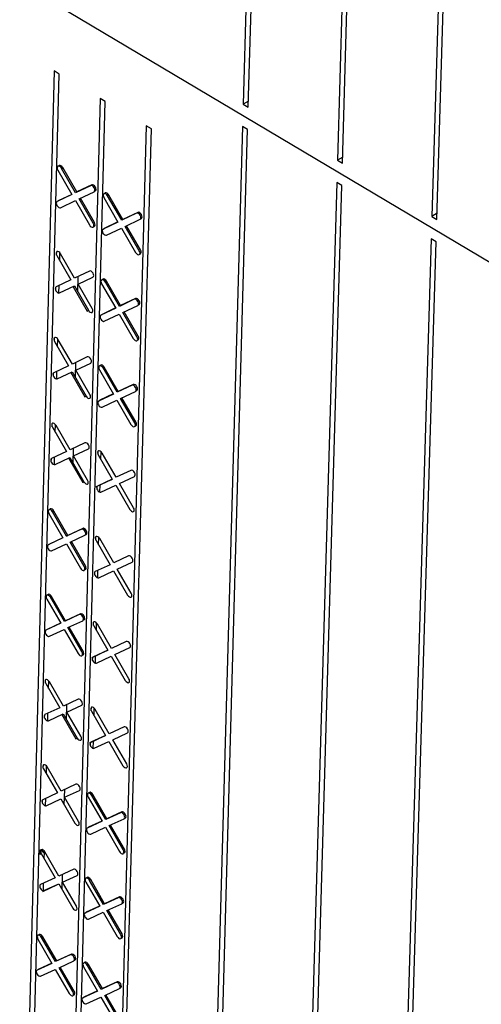
# Model space of a CAD drawing. Units: inches. Extents: x 11710.3 to 11808.6, y 2698.9 to 2793.5.
# Drawn here: x 11774.4 to 11778, y 2707 to 2714.7 of the extents above; entities that cross this region are included whole.
import ezdxf

# ---------------------------------------------------------------- set-up
doc = ezdxf.new("R2010")
doc.units = ezdxf.units.IN
doc.header["$MEASUREMENT"] = 0

msp = doc.modelspace()

# ---------------------------------------------------------------- linework, layer by layer
at = {"color": 0, "linetype": 'Continuous', "lineweight": -3}
for p, q in [((11776.4394, 2725.2889), (11776.1258, 2714.0869)), ((11776.1661, 2714.063), (11776.4804, 2725.2652)), ((11777.1898, 2724.856), (11776.864, 2713.6481)), ((11776.9044, 2713.6241), (11777.2308, 2724.8323)), ((11777.9418, 2724.4222), (11777.604, 2713.2083)), ((11777.6445, 2713.1843), (11777.983, 2724.3984)), ((11771.204, 2716.924), (11799.043, 2700.3737)), ((11774.6442, 2714.3467), (11774.3879, 2704.4505)), ((11774.4285, 2704.4687), (11774.6843, 2714.3228)), ((11774.6843, 2714.3228), (11774.6442, 2714.3467)), ((11775.0054, 2714.1316), (11774.745, 2704.2755)), ((11775.0455, 2714.1077), (11775.0054, 2714.1316)), ((11774.7846, 2704.2513), (11775.0455, 2714.1077)), ((11776.1674, 2714.111), (11776.1258, 2714.0869)), ((11776.1258, 2714.0869), (11776.1661, 2714.063)), ((11775.367, 2713.9172), (11775.1014, 2704.0578)), ((11775.131, 2703.9966), (11775.4072, 2713.8933)), ((11775.4072, 2713.8933), (11775.367, 2713.9172)), ((11776.1209, 2713.9119), (11775.817, 2703.0597)), ((11775.8567, 2703.0354), (11776.1612, 2713.888)), ((11776.1612, 2713.888), (11776.1209, 2713.9119)), ((11776.9059, 2713.6723), (11776.864, 2713.6481)), ((11774.6829, 2713.6013), (11774.683, 2713.6057)), ((11774.8136, 2713.393), (11774.7035, 2713.5838)), ((11774.7077, 2713.5765), (11774.7082, 2713.5965)), ((11774.8231, 2713.399), (11774.7129, 2713.5898)), ((11776.864, 2713.6481), (11776.9044, 2713.6241)), ((11774.6743, 2713.5699), (11774.7845, 2713.3791)), ((11774.9303, 2713.4485), (11774.8136, 2713.393)), ((11774.9397, 2713.4545), (11774.8231, 2713.399)), ((11776.8589, 2713.4731), (11776.5434, 2702.6154)), ((11776.5832, 2702.5911), (11776.8993, 2713.449)), ((11776.8993, 2713.449), (11776.8589, 2713.4731)), ((11774.7845, 2713.3791), (11774.6679, 2713.3236)), ((11774.7838, 2713.3803), (11774.6774, 2713.3296)), ((11774.8412, 2713.3453), (11774.9578, 2713.4008)), ((11774.8489, 2713.3319), (11774.8493, 2713.3492)), ((11774.8509, 2713.4108), (11774.851, 2713.4123)), ((11774.9608, 2713.1605), (11774.8513, 2713.3501)), ((11774.9617, 2713.4041), (11774.9673, 2713.4068)), ((11775.0352, 2713.3546), (11775.1454, 2713.1638)), ((11775.0437, 2713.3861), (11775.0438, 2713.3904)), ((11775.1746, 2713.1776), (11775.0644, 2713.3685)), ((11775.066, 2713.3657), (11775.0665, 2713.3841)), ((11775.1841, 2713.1836), (11775.0738, 2713.3745)), ((11774.6774, 2713.3296), (11774.6736, 2713.3263)), ((11774.6758, 2713.3274), (11774.6758, 2713.3287)), ((11774.6955, 2713.276), (11774.812, 2713.3314)), ((11774.7015, 2713.3396), (11774.7015, 2713.3411)), ((11774.812, 2713.3314), (11774.9222, 2713.1406)), ((11774.9513, 2713.1545), (11774.8412, 2713.3453)), ((11775.2915, 2713.2331), (11775.1746, 2713.1776)), ((11775.3009, 2713.2391), (11775.1841, 2713.1836)), ((11777.6459, 2713.2326), (11777.604, 2713.2083)), ((11777.604, 2713.2083), (11777.6445, 2713.1843)), ((11775.1454, 2713.1638), (11775.0287, 2713.1083)), ((11775.1447, 2713.1649), (11775.0381, 2713.1143)), ((11775.2022, 2713.1299), (11775.319, 2713.1854)), ((11775.3124, 2712.939), (11775.2022, 2713.1299)), ((11775.3218, 2712.945), (11775.2123, 2713.1347)), ((11775.3229, 2713.1887), (11775.3285, 2713.1913)), ((11775.0287, 2713.1083), (11775.0381, 2713.1143)), ((11775.0365, 2713.1133), (11775.0365, 2713.1133)), ((11775.0562, 2713.0606), (11775.173, 2713.116)), ((11775.173, 2713.116), (11775.2832, 2712.9251)), ((11777.5987, 2713.0332), (11777.2714, 2702.1702)), ((11777.3112, 2702.1458), (11777.6392, 2713.0091)), ((11777.6392, 2713.0091), (11777.5987, 2713.0332)), ((11774.6648, 2712.9043), (11774.6655, 2712.9313)), ((11774.6663, 2712.9015), (11774.7763, 2712.7109)), ((11774.6891, 2712.862), (11774.6906, 2712.9221)), ((11774.8054, 2712.7247), (11774.6954, 2712.9153)), ((11774.922, 2712.78), (11774.8054, 2712.7247)), ((11774.8301, 2712.6177), (11774.8333, 2712.7379)), ((11774.8329, 2712.6771), (11774.9495, 2712.7323)), ((11774.6576, 2712.6278), (11774.6583, 2712.6548)), ((11774.7763, 2712.7109), (11774.6599, 2712.6557)), ((11774.6824, 2712.6071), (11774.684, 2712.6672)), ((11774.6874, 2712.6081), (11774.8038, 2712.6633)), ((11774.7944, 2712.6573), (11774.8038, 2712.6633)), ((11774.7944, 2712.6573), (11774.9044, 2712.4667)), ((11774.8038, 2712.6633), (11774.9139, 2712.4727)), ((11774.943, 2712.4864), (11774.8329, 2712.6771)), ((11775.0173, 2712.6801), (11775.1274, 2712.4894)), ((11775.0258, 2712.7115), (11775.0259, 2712.7158)), ((11775.1566, 2712.5032), (11775.0465, 2712.6939)), ((11775.0481, 2712.6911), (11775.0486, 2712.7095)), ((11775.1661, 2712.5092), (11775.0559, 2712.6999)), ((11775.2733, 2712.5584), (11775.1566, 2712.5032)), ((11775.2828, 2712.5644), (11775.1661, 2712.5092)), ((11775.1841, 2712.4555), (11775.3009, 2712.5107)), ((11775.3048, 2712.514), (11775.3103, 2712.5167)), ((11774.9044, 2712.4667), (11774.9139, 2712.4727)), ((11775.1274, 2712.4894), (11775.0108, 2712.4342)), ((11775.0108, 2712.4342), (11775.0203, 2712.4402)), ((11775.0186, 2712.4392), (11775.0186, 2712.4392)), ((11775.1268, 2712.4906), (11775.0203, 2712.4402)), ((11775.0383, 2712.3866), (11775.155, 2712.4417)), ((11775.155, 2712.4417), (11775.2651, 2712.251)), ((11775.2943, 2712.2648), (11775.1841, 2712.4555)), ((11775.3037, 2712.2708), (11775.1943, 2712.4603)), ((11774.6473, 2712.2312), (11774.648, 2712.2582)), ((11774.6488, 2712.2284), (11774.7587, 2712.038)), ((11774.6716, 2712.189), (11774.6731, 2712.2489)), ((11774.7878, 2712.0517), (11774.6779, 2712.2422)), ((11774.7587, 2712.038), (11774.6424, 2711.9831)), ((11774.9042, 2712.1067), (11774.7878, 2712.0517)), ((11774.8125, 2711.9449), (11774.8157, 2712.0649)), ((11774.8153, 2712.0041), (11774.9317, 2712.0591)), ((11775.008, 2712.0382), (11775.0081, 2712.0425)), ((11774.6401, 2711.9552), (11774.6408, 2711.9822)), ((11774.665, 2711.9346), (11774.6665, 2711.9945)), ((11774.6699, 2711.9355), (11774.7862, 2711.9904)), ((11774.7768, 2711.9844), (11774.7862, 2711.9904)), ((11774.7768, 2711.9844), (11774.8867, 2711.794)), ((11774.7862, 2711.9904), (11774.8961, 2711.8)), ((11774.9252, 2711.8137), (11774.8153, 2712.0041)), ((11774.9995, 2712.0069), (11775.1095, 2711.8163)), ((11775.1387, 2711.83), (11775.0286, 2712.0206)), ((11775.0303, 2712.0178), (11775.0308, 2712.0361)), ((11775.1481, 2711.836), (11775.0381, 2712.0266)), ((11775.2553, 2711.885), (11775.1387, 2711.83)), ((11775.2647, 2711.891), (11775.1481, 2711.836)), ((11775.1095, 2711.8163), (11774.993, 2711.7615)), ((11775.1088, 2711.8175), (11775.0024, 2711.7675)), ((11775.1662, 2711.7824), (11775.2828, 2711.8373)), ((11775.2867, 2711.8407), (11775.2922, 2711.8433)), ((11774.8867, 2711.794), (11774.8961, 2711.8)), ((11774.993, 2711.7615), (11775.0024, 2711.7675)), ((11775.0008, 2711.7664), (11775.0008, 2711.7665)), ((11775.0205, 2711.7139), (11775.137, 2711.7687)), ((11775.137, 2711.7687), (11775.247, 2711.5782)), ((11775.2762, 2711.5919), (11775.1662, 2711.7824)), ((11775.2856, 2711.5979), (11775.1763, 2711.7872)), ((11774.6298, 2711.5594), (11774.6305, 2711.5863)), ((11774.6541, 2711.5172), (11774.6557, 2711.5771)), ((11774.6313, 2711.5566), (11774.7412, 2711.3664)), ((11774.7702, 2711.3801), (11774.6604, 2711.5703)), ((11774.8865, 2711.4347), (11774.7702, 2711.3801)), ((11774.7412, 2711.3664), (11774.625, 2711.3118)), ((11774.7949, 2711.2733), (11774.798, 2711.3931)), ((11774.7977, 2711.3325), (11774.914, 2711.3871)), ((11774.9896, 2711.3438), (11774.9903, 2711.3705)), ((11775.0114, 2711.3058), (11775.0129, 2711.3641)), ((11775.1301, 2711.1642), (11775.0202, 2711.3546)), ((11774.6227, 2711.284), (11774.6234, 2711.3108)), ((11774.6475, 2711.2633), (11774.649, 2711.3231)), ((11774.6524, 2711.2642), (11774.7686, 2711.3188)), ((11774.7592, 2711.3128), (11774.7686, 2711.3188)), ((11774.7592, 2711.3128), (11774.869, 2711.1226)), ((11774.7686, 2711.3188), (11774.8785, 2711.1286)), ((11774.9075, 2711.1422), (11774.7977, 2711.3325)), ((11774.9911, 2711.3409), (11775.101, 2711.1505)), ((11775.2466, 2711.2188), (11775.1301, 2711.1642)), ((11774.869, 2711.1226), (11774.8785, 2711.1286)), ((11775.0916, 2711.1445), (11774.9752, 2711.09)), ((11775.101, 2711.1505), (11774.9847, 2711.096)), ((11775.0916, 2711.1445), (11775.101, 2711.1505)), ((11775.1576, 2711.1166), (11775.2741, 2711.1712)), ((11775.2675, 2710.9262), (11775.1576, 2711.1166)), ((11774.9752, 2711.09), (11774.9847, 2711.096)), ((11774.9823, 2711.0683), (11774.983, 2711.0936)), ((11774.983, 2711.0949), (11774.983, 2711.095)), ((11775.0045, 2711.0478), (11775.006, 2711.1044)), ((11775.0121, 2711.0484), (11775.1285, 2711.103)), ((11775.1285, 2711.103), (11775.2384, 2710.9126)), ((11774.6045, 2710.8801), (11774.7142, 2710.6901)), ((11774.613, 2710.9113), (11774.6131, 2710.9157)), ((11774.7433, 2710.7037), (11774.6335, 2710.8937)), ((11774.6377, 2710.8865), (11774.6382, 2710.9065)), ((11774.7527, 2710.7097), (11774.6429, 2710.8997)), ((11774.8594, 2710.758), (11774.7433, 2710.7037)), ((11774.8689, 2710.764), (11774.7527, 2710.7097)), ((11774.8594, 2710.758), (11774.8689, 2710.764)), ((11774.7142, 2710.6901), (11774.5981, 2710.6357)), ((11774.7135, 2710.6913), (11774.6076, 2710.6417)), ((11774.7433, 2710.7037), (11774.7527, 2710.7097)), ((11774.7707, 2710.6561), (11774.8869, 2710.7105)), ((11774.8804, 2710.4661), (11774.7707, 2710.6561)), ((11774.7784, 2710.6428), (11774.7788, 2710.6599)), ((11774.8898, 2710.4721), (11774.7808, 2710.6609)), ((11774.8908, 2710.7139), (11774.8963, 2710.7165)), ((11774.9718, 2710.6731), (11774.9725, 2710.6998)), ((11774.9734, 2710.6702), (11775.0832, 2710.48)), ((11774.9936, 2710.6352), (11774.9951, 2710.6934)), ((11775.1122, 2710.4936), (11775.0024, 2710.6838)), ((11774.5981, 2710.6357), (11774.6076, 2710.6417)), ((11774.606, 2710.6407), (11774.606, 2710.6408)), ((11774.6256, 2710.5882), (11774.7417, 2710.6426)), ((11774.7417, 2710.6426), (11774.8514, 2710.4525)), ((11775.2286, 2710.548), (11775.1122, 2710.4936)), ((11775.1397, 2710.4461), (11775.2561, 2710.5004)), ((11774.9645, 2710.3981), (11774.9652, 2710.4248)), ((11775.0832, 2710.48), (11774.9669, 2710.4258)), ((11774.9868, 2710.3776), (11774.9883, 2710.4357)), ((11774.9943, 2710.3782), (11775.1106, 2710.4325)), ((11775.1106, 2710.4325), (11775.2204, 2710.2423)), ((11775.2495, 2710.2559), (11775.1397, 2710.4461)), ((11774.5871, 2710.2109), (11774.6967, 2710.021)), ((11774.5956, 2710.242), (11774.5957, 2710.2465)), ((11774.7257, 2710.0345), (11774.6161, 2710.2244)), ((11774.6203, 2710.2172), (11774.6208, 2710.2372)), ((11774.7352, 2710.0405), (11774.6255, 2710.2304)), ((11774.8418, 2710.0886), (11774.7257, 2710.0345)), ((11774.8512, 2710.0946), (11774.7352, 2710.0405)), ((11774.7532, 2709.9871), (11774.8692, 2710.0411)), ((11774.7629, 2710.0518), (11774.7629, 2710.0535)), ((11774.8732, 2710.0446), (11774.8786, 2710.0471)), ((11774.6967, 2710.021), (11774.5808, 2709.967)), ((11774.5902, 2709.973), (11774.5862, 2709.9695)), ((11774.5886, 2709.9706), (11774.5886, 2709.972)), ((11774.696, 2710.0223), (11774.5902, 2709.973)), ((11774.6082, 2709.9195), (11774.7241, 2709.9735)), ((11774.6142, 2709.9825), (11774.6142, 2709.9842)), ((11774.7241, 2709.9735), (11774.8338, 2709.7837)), ((11774.8628, 2709.7972), (11774.7532, 2709.9871)), ((11774.7608, 2709.9738), (11774.7613, 2709.9908)), ((11774.8722, 2709.8032), (11774.7633, 2709.9918)), ((11774.9541, 2710.0037), (11774.9548, 2710.0303)), ((11774.9556, 2710.0008), (11775.0653, 2709.8108)), ((11774.9758, 2709.9658), (11774.9774, 2710.0239)), ((11775.0944, 2709.8243), (11774.9847, 2710.0143)), ((11775.2106, 2709.8784), (11775.0944, 2709.8243)), ((11775.0559, 2709.8048), (11774.9398, 2709.7508)), ((11775.0653, 2709.8108), (11774.9492, 2709.7568)), ((11775.0559, 2709.8048), (11775.0653, 2709.8108)), ((11775.1218, 2709.7768), (11775.2381, 2709.8309)), ((11774.9398, 2709.7508), (11774.9492, 2709.7568)), ((11774.9468, 2709.7292), (11774.9475, 2709.7544)), ((11774.9475, 2709.7558), (11774.9475, 2709.7558)), ((11774.969, 2709.7087), (11774.9705, 2709.7651)), ((11774.9766, 2709.7093), (11775.0927, 2709.7633)), ((11775.0927, 2709.7633), (11775.2024, 2709.5733)), ((11775.2315, 2709.5868), (11775.1218, 2709.7768)), ((11774.5777, 2709.5517), (11774.5784, 2709.5784)), ((11774.6019, 2709.5096), (11774.6034, 2709.5691)), ((11774.5792, 2709.5489), (11774.6887, 2709.3592)), ((11774.7177, 2709.3727), (11774.6081, 2709.5624)), ((11774.8336, 2709.4265), (11774.7177, 2709.3727)), ((11774.6887, 2709.3592), (11774.5728, 2709.3055)), ((11774.7423, 2709.2664), (11774.7454, 2709.3855)), ((11774.7451, 2709.3252), (11774.861, 2709.379)), ((11774.9364, 2709.3356), (11774.9371, 2709.3621)), ((11774.9581, 2709.2977), (11774.9597, 2709.3557)), ((11775.0765, 2709.1563), (11774.9669, 2709.3461)), ((11774.5706, 2709.2778), (11774.5713, 2709.3045)), ((11774.5953, 2709.2571), (11774.5969, 2709.3166)), ((11774.6002, 2709.258), (11774.7161, 2709.3118)), ((11774.7067, 2709.3058), (11774.7161, 2709.3118)), ((11774.7067, 2709.3058), (11774.8162, 2709.1161)), ((11774.7161, 2709.3118), (11774.8256, 2709.1221)), ((11774.8546, 2709.1355), (11774.7451, 2709.3252)), ((11774.9379, 2709.3327), (11775.0475, 2709.1429)), ((11775.1927, 2709.2101), (11775.0765, 2709.1563)), ((11774.8162, 2709.1161), (11774.8256, 2709.1221)), ((11775.0381, 2709.1369), (11774.9221, 2709.0831)), ((11775.0475, 2709.1429), (11774.9315, 2709.0891)), ((11775.0381, 2709.1369), (11775.0475, 2709.1429)), ((11775.1039, 2709.1089), (11775.2201, 2709.1626)), ((11775.2135, 2708.919), (11775.1039, 2709.1089)), ((11774.9221, 2709.0831), (11774.9315, 2709.0891)), ((11774.9291, 2709.0616), (11774.9298, 2709.0867)), ((11774.9298, 2709.0881), (11774.9298, 2709.0882)), ((11774.9513, 2709.0411), (11774.9528, 2709.0974)), ((11774.9589, 2709.0417), (11775.0749, 2709.0954)), ((11775.0749, 2709.0954), (11775.1845, 2708.9056)), ((11774.5604, 2708.885), (11774.5611, 2708.9117)), ((11774.5619, 2708.8822), (11774.6713, 2708.6927)), ((11774.5845, 2708.8429), (11774.5861, 2708.9023)), ((11774.7002, 2708.7061), (11774.5908, 2708.8956)), ((11774.816, 2708.7596), (11774.7002, 2708.7061)), ((11774.6713, 2708.6927), (11774.5555, 2708.6392)), ((11774.578, 2708.5909), (11774.5795, 2708.6503)), ((11774.5829, 2708.5919), (11774.6986, 2708.6453)), ((11774.6986, 2708.6453), (11774.808, 2708.4558)), ((11774.7248, 2708.6), (11774.7279, 2708.7189)), ((11774.7276, 2708.6587), (11774.8434, 2708.7122)), ((11774.837, 2708.4692), (11774.7276, 2708.6587)), ((11774.9109, 2708.6598), (11775.0203, 2708.4702)), ((11774.9193, 2708.6908), (11774.9194, 2708.6952)), ((11775.0493, 2708.4835), (11774.9399, 2708.6732)), ((11774.9415, 2708.6704), (11774.942, 2708.6887)), ((11775.0587, 2708.4896), (11774.9492, 2708.6792)), ((11774.5533, 2708.6116), (11774.554, 2708.6383)), ((11775.1654, 2708.537), (11775.0493, 2708.4835)), ((11775.1748, 2708.543), (11775.0587, 2708.4896)), ((11775.0767, 2708.4361), (11775.1927, 2708.4896)), ((11775.1968, 2708.4931), (11775.2021, 2708.4956)), ((11775.0203, 2708.4702), (11774.9044, 2708.4167)), ((11774.9138, 2708.4228), (11774.9098, 2708.4192)), ((11774.9121, 2708.4203), (11774.9122, 2708.4218)), ((11775.0196, 2708.4715), (11774.9138, 2708.4228)), ((11774.9318, 2708.3693), (11775.0477, 2708.4228)), ((11774.9351, 2708.4309), (11774.9352, 2708.4326)), ((11775.0477, 2708.4228), (11775.1572, 2708.2331)), ((11775.1862, 2708.2465), (11775.0767, 2708.4361)), ((11775.1956, 2708.2525), (11775.0869, 2708.4408)), ((11774.5442, 2708.2465), (11774.5349, 2708.2405)), ((11774.5352, 2708.2108), (11774.5446, 2708.2168)), ((11774.5431, 2708.2196), (11774.5437, 2708.2416)), ((11774.5446, 2708.2168), (11774.6539, 2708.0275)), ((11774.5641, 2708.2241), (11774.5735, 2708.2301)), ((11774.5672, 2708.1775), (11774.5685, 2708.2269)), ((11774.6828, 2708.0408), (11774.5735, 2708.2301)), ((11774.6539, 2708.0275), (11774.5383, 2707.9743)), ((11774.7985, 2708.094), (11774.6828, 2708.0408)), ((11774.7074, 2707.9348), (11774.7105, 2708.0535)), ((11774.7101, 2707.9934), (11774.8259, 2708.0467)), ((11774.9017, 2708.0251), (11774.9018, 2708.0296)), ((11774.536, 2707.9467), (11774.5367, 2707.9733)), ((11774.5562, 2707.9209), (11774.6718, 2707.9741)), ((11774.5607, 2707.926), (11774.5622, 2707.9853)), ((11774.5656, 2707.9269), (11774.6812, 2707.9801)), ((11774.6718, 2707.9741), (11774.6812, 2707.9801)), ((11774.6812, 2707.9801), (11774.7905, 2707.7908)), ((11774.8195, 2707.8041), (11774.7101, 2707.9934)), ((11774.8932, 2707.9942), (11775.0026, 2707.8048)), ((11775.0316, 2707.8181), (11774.9222, 2708.0075)), ((11774.9238, 2708.0047), (11774.9243, 2708.0231)), ((11775.041, 2707.8241), (11774.9316, 2708.0135)), ((11774.5562, 2707.9209), (11774.5656, 2707.9269)), ((11775.1569, 2707.8773), (11775.041, 2707.8241)), ((11775.0026, 2707.8048), (11774.8868, 2707.7516)), ((11775.0018, 2707.8061), (11774.8962, 2707.7576)), ((11775.1475, 2707.8713), (11775.0316, 2707.8181)), ((11775.0589, 2707.7707), (11775.1748, 2707.8239)), ((11775.1789, 2707.8275), (11775.1842, 2707.8299)), ((11774.8868, 2707.7516), (11774.8962, 2707.7576)), ((11774.8946, 2707.7566), (11774.8946, 2707.7567)), ((11774.9142, 2707.7043), (11775.03, 2707.7574)), ((11775.03, 2707.7574), (11775.1393, 2707.568)), ((11775.1683, 2707.5812), (11775.0589, 2707.7707)), ((11775.1777, 2707.5873), (11775.0691, 2707.7754)), ((11774.5264, 2707.5774), (11774.5265, 2707.582)), ((11774.551, 2707.5527), (11774.5515, 2707.5726)), ((11774.6654, 2707.3767), (11774.5562, 2707.5659)), ((11774.5179, 2707.5466), (11774.6272, 2707.3574)), ((11774.656, 2707.3707), (11774.5468, 2707.5599)), ((11774.7716, 2707.4236), (11774.656, 2707.3707)), ((11774.781, 2707.4297), (11774.6654, 2707.3767)), ((11774.6272, 2707.3574), (11774.5117, 2707.3045)), ((11774.6264, 2707.3588), (11774.521, 2707.3105)), ((11774.6833, 2707.3234), (11774.7989, 2707.3763)), ((11774.693, 2707.3876), (11774.6931, 2707.3894)), ((11774.803, 2707.3799), (11774.8083, 2707.3824)), ((11774.8841, 2707.3607), (11774.8842, 2707.3652)), ((11775.0139, 2707.1538), (11774.9046, 2707.3431)), ((11774.9062, 2707.3403), (11774.9067, 2707.3587)), ((11775.0232, 2707.1599), (11774.9139, 2707.3491)), ((11774.521, 2707.3105), (11774.517, 2707.307)), ((11774.5194, 2707.3081), (11774.5195, 2707.3096)), ((11774.5389, 2707.2572), (11774.6545, 2707.3102)), ((11774.5449, 2707.3198), (11774.545, 2707.3215)), ((11774.6545, 2707.3102), (11774.7637, 2707.121)), ((11774.7926, 2707.1342), (11774.6833, 2707.3234)), ((11774.691, 2707.3102), (11774.6914, 2707.3271)), ((11774.8019, 2707.1402), (11774.6935, 2707.328)), ((11774.8756, 2707.3299), (11774.9849, 2707.1406)), ((11775.1296, 2707.2067), (11775.0139, 2707.1538)), ((11775.139, 2707.2128), (11775.0232, 2707.1599)), ((11774.9849, 2707.1406), (11774.8692, 2707.0877)), ((11774.9841, 2707.142), (11774.8786, 2707.0938)), ((11775.0412, 2707.1065), (11775.157, 2707.1594)), ((11775.1505, 2706.9172), (11775.0412, 2707.1065)), ((11775.1598, 2706.9233), (11775.0513, 2707.1112)), ((11775.161, 2707.163), (11775.1663, 2707.1654)), ((11774.8692, 2707.0877), (11774.8786, 2707.0938)), ((11774.877, 2707.0927), (11774.877, 2707.0928)), ((11774.8965, 2707.0404), (11775.0122, 2707.0933)), ((11775.0122, 2707.0933), (11775.1215, 2706.904))]:
    msp.add_line(p, q, dxfattribs=at)
at = {"color": 0, "linetype": 'Continuous', "lineweight": -3, "flags": 128}
for points in [[(11774.7035, 2713.5838), (11774.6971, 2713.5924), (11774.6895, 2713.5986), (11774.6818, 2713.6015), (11774.6751, 2713.6007), (11774.6706, 2713.5962), (11774.6689, 2713.5888), (11774.6702, 2713.5796), (11774.6743, 2713.5699)], [(11774.7129, 2713.5898), (11774.7065, 2713.5984), (11774.6989, 2713.6046), (11774.6912, 2713.6075), (11774.6846, 2713.6067), (11774.6801, 2713.6022), (11774.6797, 2713.6014)], [(11774.9578, 2713.4008), (11774.9624, 2713.4053), (11774.9641, 2713.4127), (11774.9628, 2713.4219), (11774.9586, 2713.4316), (11774.9523, 2713.4402), (11774.9446, 2713.4464), (11774.9369, 2713.4494), (11774.9303, 2713.4485)], [(11774.9673, 2713.4068), (11774.9718, 2713.4113), (11774.9736, 2713.4187), (11774.9723, 2713.4279), (11774.9681, 2713.4376), (11774.9617, 2713.4462), (11774.9541, 2713.4524), (11774.9464, 2713.4553), (11774.9397, 2713.4545)], [(11775.0644, 2713.3685), (11775.058, 2713.3771), (11775.0504, 2713.3834), (11775.0427, 2713.3863), (11775.036, 2713.3854), (11775.0315, 2713.381), (11775.0297, 2713.3736), (11775.031, 2713.3643), (11775.0352, 2713.3546)], [(11775.0738, 2713.3745), (11775.0675, 2713.3831), (11775.0598, 2713.3893), (11775.0521, 2713.3923), (11775.0455, 2713.3914), (11775.0409, 2713.387), (11775.0405, 2713.3861)], [(11774.6679, 2713.3236), (11774.6634, 2713.3192), (11774.6617, 2713.3118), (11774.663, 2713.3025), (11774.6671, 2713.2929), (11774.6735, 2713.2843), (11774.6811, 2713.278), (11774.6888, 2713.2751), (11774.6955, 2713.276)], [(11775.319, 2713.1854), (11775.3236, 2713.1898), (11775.3253, 2713.1973), (11775.324, 2713.2065), (11775.3198, 2713.2162), (11775.3135, 2713.2248), (11775.3058, 2713.231), (11775.2981, 2713.2339), (11775.2915, 2713.2331)], [(11775.3285, 2713.1913), (11775.333, 2713.1958), (11775.3348, 2713.2032), (11775.3335, 2713.2125), (11775.3293, 2713.2222), (11775.3229, 2713.2308), (11775.3153, 2713.237), (11775.3075, 2713.2399), (11775.3009, 2713.2391)], [(11774.9222, 2713.1406), (11774.9286, 2713.132), (11774.9362, 2713.1258), (11774.9439, 2713.1229), (11774.9505, 2713.1237), (11774.9551, 2713.1282), (11774.9568, 2713.1356), (11774.9555, 2713.1448), (11774.9513, 2713.1545)], [(11774.9556, 2713.1287), (11774.96, 2713.1297), (11774.9645, 2713.1342), (11774.9662, 2713.1416), (11774.9649, 2713.1508), (11774.9608, 2713.1605)], [(11775.0287, 2713.1083), (11775.0241, 2713.1038), (11775.0224, 2713.0964), (11775.0237, 2713.0872), (11775.0279, 2713.0775), (11775.0342, 2713.0689), (11775.0419, 2713.0627), (11775.0496, 2713.0598), (11775.0562, 2713.0606)], [(11774.6954, 2712.9153), (11774.689, 2712.9239), (11774.6814, 2712.9302), (11774.6737, 2712.9331), (11774.6671, 2712.9322), (11774.6625, 2712.9278), (11774.6608, 2712.9204), (11774.6621, 2712.9112), (11774.6663, 2712.9015)], [(11775.2832, 2712.9251), (11775.2896, 2712.9165), (11775.2972, 2712.9103), (11775.3049, 2712.9074), (11775.3116, 2712.9082), (11775.3161, 2712.9127), (11775.3179, 2712.9201), (11775.3166, 2712.9293), (11775.3124, 2712.939)], [(11775.3166, 2712.9132), (11775.321, 2712.9142), (11775.3256, 2712.9186), (11775.3273, 2712.9261), (11775.326, 2712.9353), (11775.3218, 2712.945)], [(11774.9495, 2712.7323), (11774.954, 2712.7367), (11774.9558, 2712.7441), (11774.9545, 2712.7534), (11774.9503, 2712.763), (11774.9439, 2712.7716), (11774.9363, 2712.7779), (11774.9286, 2712.7808), (11774.922, 2712.78)], [(11774.6599, 2712.6557), (11774.6554, 2712.6513), (11774.6536, 2712.6439), (11774.6549, 2712.6346), (11774.6591, 2712.625), (11774.6655, 2712.6164), (11774.6731, 2712.6102), (11774.6808, 2712.6073), (11774.6874, 2712.6081)], [(11775.0465, 2712.6939), (11775.0401, 2712.7025), (11775.0325, 2712.7088), (11775.0248, 2712.7117), (11775.0182, 2712.7108), (11775.0136, 2712.7064), (11775.0119, 2712.699), (11775.0132, 2712.6898), (11775.0173, 2712.6801)], [(11775.0559, 2712.6999), (11775.0496, 2712.7085), (11775.0419, 2712.7147), (11775.0342, 2712.7177), (11775.0276, 2712.7168), (11775.0231, 2712.7124), (11775.0227, 2712.7115)], [(11775.3009, 2712.5107), (11775.3054, 2712.5151), (11775.3072, 2712.5225), (11775.3059, 2712.5318), (11775.3017, 2712.5414), (11775.2953, 2712.55), (11775.2877, 2712.5563), (11775.28, 2712.5592), (11775.2733, 2712.5584)], [(11775.3103, 2712.5167), (11775.3149, 2712.5211), (11775.3166, 2712.5285), (11775.3153, 2712.5378), (11775.3111, 2712.5474), (11775.3048, 2712.556), (11775.2971, 2712.5623), (11775.2894, 2712.5652), (11775.2828, 2712.5644)], [(11774.9139, 2712.4727), (11774.9202, 2712.4641), (11774.9279, 2712.4578), (11774.9356, 2712.4549), (11774.9422, 2712.4557), (11774.9467, 2712.4602), (11774.9485, 2712.4676), (11774.9472, 2712.4768), (11774.943, 2712.4864)], [(11775.0108, 2712.4342), (11775.0063, 2712.4298), (11775.0046, 2712.4224), (11775.0059, 2712.4132), (11775.01, 2712.4035), (11775.0164, 2712.3949), (11775.024, 2712.3887), (11775.0317, 2712.3858), (11775.0383, 2712.3866)], [(11775.2985, 2712.2391), (11775.3029, 2712.24), (11775.3074, 2712.2445), (11775.3092, 2712.2519), (11775.3079, 2712.2611), (11775.3037, 2712.2708)], [(11774.6779, 2712.2422), (11774.6715, 2712.2508), (11774.6639, 2712.257), (11774.6562, 2712.2599), (11774.6496, 2712.2591), (11774.6451, 2712.2547), (11774.6433, 2712.2473), (11774.6446, 2712.2381), (11774.6488, 2712.2284)], [(11775.2651, 2712.251), (11775.2715, 2712.2424), (11775.2791, 2712.2362), (11775.2868, 2712.2332), (11775.2934, 2712.2341), (11775.298, 2712.2385), (11775.2997, 2712.2459), (11775.2984, 2712.2551), (11775.2943, 2712.2648)], [(11774.9317, 2712.0591), (11774.9362, 2712.0635), (11774.938, 2712.0709), (11774.9367, 2712.0801), (11774.9325, 2712.0898), (11774.9262, 2712.0983), (11774.9185, 2712.1046), (11774.9108, 2712.1075), (11774.9042, 2712.1067)], [(11775.0286, 2712.0206), (11775.0223, 2712.0292), (11775.0147, 2712.0354), (11775.0069, 2712.0384), (11775.0003, 2712.0375), (11774.9958, 2712.0331), (11774.9941, 2712.0257), (11774.9954, 2712.0165), (11774.9995, 2712.0069)], [(11775.0381, 2712.0266), (11775.0317, 2712.0352), (11775.0241, 2712.0414), (11775.0164, 2712.0443), (11775.0098, 2712.0435), (11775.0052, 2712.0391), (11775.0048, 2712.0382)], [(11774.6424, 2711.9831), (11774.6379, 2711.9787), (11774.6362, 2711.9713), (11774.6375, 2711.9621), (11774.6416, 2711.9525), (11774.648, 2711.9439), (11774.6556, 2711.9376), (11774.6633, 2711.9347), (11774.6699, 2711.9355)], [(11775.2828, 2711.8373), (11775.2873, 2711.8417), (11775.289, 2711.8491), (11775.2877, 2711.8584), (11775.2836, 2711.868), (11775.2772, 2711.8766), (11775.2696, 2711.8828), (11775.2619, 2711.8858), (11775.2553, 2711.885)], [(11775.2922, 2711.8433), (11775.2967, 2711.8477), (11775.2985, 2711.8551), (11775.2972, 2711.8643), (11775.293, 2711.874), (11775.2867, 2711.8826), (11775.279, 2711.8888), (11775.2713, 2711.8918), (11775.2647, 2711.891)], [(11774.8961, 2711.8), (11774.9025, 2711.7914), (11774.9101, 2711.7852), (11774.9178, 2711.7822), (11774.9244, 2711.783), (11774.929, 2711.7875), (11774.9307, 2711.7949), (11774.9294, 2711.8041), (11774.9252, 2711.8137)], [(11774.993, 2711.7615), (11774.9885, 2711.757), (11774.9867, 2711.7496), (11774.988, 2711.7404), (11774.9922, 2711.7308), (11774.9986, 2711.7222), (11775.0062, 2711.716), (11775.0139, 2711.713), (11775.0205, 2711.7139)], [(11774.6604, 2711.5703), (11774.654, 2711.5789), (11774.6464, 2711.5851), (11774.6387, 2711.5881), (11774.6321, 2711.5873), (11774.6276, 2711.5828), (11774.6259, 2711.5755), (11774.6272, 2711.5663), (11774.6313, 2711.5566)], [(11775.247, 2711.5782), (11775.2534, 2711.5696), (11775.261, 2711.5633), (11775.2687, 2711.5604), (11775.2753, 2711.5612), (11775.2799, 2711.5656), (11775.2816, 2711.573), (11775.2803, 2711.5822), (11775.2762, 2711.5919)], [(11775.2804, 2711.5662), (11775.2848, 2711.5672), (11775.2893, 2711.5716), (11775.2911, 2711.579), (11775.2898, 2711.5882), (11775.2856, 2711.5979)], [(11774.914, 2711.3871), (11774.9185, 2711.3916), (11774.9203, 2711.3989), (11774.9189, 2711.4081), (11774.9148, 2711.4178), (11774.9084, 2711.4264), (11774.9008, 2711.4326), (11774.8931, 2711.4355), (11774.8865, 2711.4347)], [(11775.0202, 2711.3546), (11775.0139, 2711.3631), (11775.0063, 2711.3694), (11774.9986, 2711.3723), (11774.992, 2711.3715), (11774.9874, 2711.3671), (11774.9857, 2711.3597), (11774.987, 2711.3505), (11774.9911, 2711.3409)], [(11774.625, 2711.3118), (11774.6205, 2711.3074), (11774.6187, 2711.3), (11774.62, 2711.2908), (11774.6242, 2711.2812), (11774.6305, 2711.2726), (11774.6381, 2711.2664), (11774.6458, 2711.2634), (11774.6524, 2711.2642)], [(11775.2741, 2711.1712), (11775.2786, 2711.1756), (11775.2804, 2711.183), (11775.2791, 2711.1922), (11775.2749, 2711.2018), (11775.2686, 2711.2104), (11775.261, 2711.2167), (11775.2533, 2711.2196), (11775.2466, 2711.2188)], [(11774.8785, 2711.1286), (11774.8848, 2711.12), (11774.8924, 2711.1138), (11774.9001, 2711.1108), (11774.9067, 2711.1116), (11774.9112, 2711.1161), (11774.913, 2711.1234), (11774.9117, 2711.1326), (11774.9075, 2711.1422)], [(11774.9807, 2711.0925), (11774.9801, 2711.0915), (11774.9784, 2711.0842), (11774.9797, 2711.075), (11774.9838, 2711.0654), (11774.9902, 2711.0568), (11774.9978, 2711.0505), (11775.0055, 2711.0476), (11775.0121, 2711.0484)], [(11774.6335, 2710.8937), (11774.6272, 2710.9023), (11774.6196, 2710.9085), (11774.6119, 2710.9115), (11774.6053, 2710.9107), (11774.6008, 2710.9063), (11774.599, 2710.8989), (11774.6003, 2710.8897), (11774.6045, 2710.8801)], [(11774.6429, 2710.8997), (11774.6366, 2710.9083), (11774.629, 2710.9145), (11774.6213, 2710.9175), (11774.6147, 2710.9167), (11774.6102, 2710.9123), (11774.6097, 2710.9113)], [(11775.2384, 2710.9126), (11775.2448, 2710.904), (11775.2524, 2710.8978), (11775.2601, 2710.8948), (11775.2667, 2710.8956), (11775.2712, 2710.9), (11775.273, 2710.9074), (11775.2717, 2710.9166), (11775.2675, 2710.9262)], [(11774.8869, 2710.7105), (11774.8914, 2710.7149), (11774.8931, 2710.7223), (11774.8918, 2710.7315), (11774.8877, 2710.7411), (11774.8813, 2710.7496), (11774.8737, 2710.7559), (11774.866, 2710.7588), (11774.8594, 2710.758)], [(11774.8963, 2710.7165), (11774.9008, 2710.7209), (11774.9026, 2710.7283), (11774.9012, 2710.7375), (11774.8971, 2710.7471), (11774.8907, 2710.7556), (11774.8831, 2710.7619), (11774.8755, 2710.7648), (11774.8689, 2710.764)], [(11775.0024, 2710.6838), (11774.9961, 2710.6924), (11774.9885, 2710.6986), (11774.9808, 2710.7016), (11774.9742, 2710.7008), (11774.9697, 2710.6964), (11774.9679, 2710.689), (11774.9692, 2710.6798), (11774.9734, 2710.6702)], [(11774.5981, 2710.6357), (11774.5936, 2710.6313), (11774.5919, 2710.624), (11774.5932, 2710.6148), (11774.5974, 2710.6052), (11774.6037, 2710.5966), (11774.6113, 2710.5904), (11774.619, 2710.5874), (11774.6256, 2710.5882)], [(11775.2561, 2710.5004), (11775.2606, 2710.5048), (11775.2623, 2710.5122), (11775.261, 2710.5214), (11775.2569, 2710.531), (11775.2505, 2710.5396), (11775.2429, 2710.5458), (11775.2352, 2710.5487), (11775.2286, 2710.548)], [(11774.8514, 2710.4525), (11774.8577, 2710.4439), (11774.8653, 2710.4377), (11774.873, 2710.4347), (11774.8796, 2710.4355), (11774.8841, 2710.4399), (11774.8859, 2710.4473), (11774.8846, 2710.4565), (11774.8804, 2710.4661)], [(11774.8847, 2710.4406), (11774.889, 2710.4415), (11774.8936, 2710.4459), (11774.8953, 2710.4533), (11774.894, 2710.4625), (11774.8898, 2710.4721)], [(11774.9669, 2710.4258), (11774.9624, 2710.4213), (11774.9606, 2710.414), (11774.9619, 2710.4048), (11774.9661, 2710.3952), (11774.9724, 2710.3866), (11774.98, 2710.3804), (11774.9877, 2710.3774), (11774.9943, 2710.3782)], [(11774.6161, 2710.2244), (11774.6098, 2710.233), (11774.6022, 2710.2392), (11774.5945, 2710.2422), (11774.5879, 2710.2414), (11774.5834, 2710.237), (11774.5817, 2710.2297), (11774.583, 2710.2205), (11774.5871, 2710.2109)], [(11774.6255, 2710.2304), (11774.6192, 2710.239), (11774.6116, 2710.2452), (11774.6039, 2710.2482), (11774.5973, 2710.2474), (11774.5928, 2710.243), (11774.5924, 2710.242)], [(11775.2204, 2710.2423), (11775.2268, 2710.2338), (11775.2344, 2710.2275), (11775.2421, 2710.2246), (11775.2487, 2710.2253), (11775.2532, 2710.2297), (11775.2549, 2710.2371), (11775.2536, 2710.2463), (11775.2495, 2710.2559)], [(11774.8692, 2710.0411), (11774.8737, 2710.0455), (11774.8755, 2710.0529), (11774.8742, 2710.062), (11774.87, 2710.0716), (11774.8637, 2710.0802), (11774.8561, 2710.0864), (11774.8484, 2710.0894), (11774.8418, 2710.0886)], [(11774.8786, 2710.0471), (11774.8831, 2710.0515), (11774.8849, 2710.0589), (11774.8836, 2710.068), (11774.8794, 2710.0776), (11774.8731, 2710.0862), (11774.8655, 2710.0925), (11774.8578, 2710.0954), (11774.8512, 2710.0946)], [(11774.9847, 2710.0143), (11774.9783, 2710.0229), (11774.9707, 2710.0291), (11774.963, 2710.0321), (11774.9564, 2710.0313), (11774.9519, 2710.0269), (11774.9502, 2710.0196), (11774.9515, 2710.0104), (11774.9556, 2710.0008)], [(11774.5808, 2709.967), (11774.5763, 2709.9626), (11774.5745, 2709.9552), (11774.5759, 2709.9461), (11774.58, 2709.9365), (11774.5863, 2709.9279), (11774.5939, 2709.9217), (11774.6016, 2709.9187), (11774.6082, 2709.9195)], [(11775.2381, 2709.8309), (11775.2426, 2709.8353), (11775.2443, 2709.8426), (11775.243, 2709.8518), (11775.2389, 2709.8614), (11775.2325, 2709.87), (11775.2249, 2709.8762), (11775.2172, 2709.8792), (11775.2106, 2709.8784)], [(11774.867, 2709.7717), (11774.8714, 2709.7727), (11774.8759, 2709.7771), (11774.8776, 2709.7844), (11774.8763, 2709.7936), (11774.8722, 2709.8032)], [(11774.8338, 2709.7837), (11774.8401, 2709.7751), (11774.8477, 2709.7689), (11774.8554, 2709.7659), (11774.862, 2709.7667), (11774.8665, 2709.7711), (11774.8682, 2709.7784), (11774.8669, 2709.7876), (11774.8628, 2709.7972)], [(11774.9452, 2709.7533), (11774.9447, 2709.7524), (11774.9429, 2709.7451), (11774.9442, 2709.7359), (11774.9484, 2709.7263), (11774.9547, 2709.7178), (11774.9623, 2709.7115), (11774.97, 2709.7086), (11774.9766, 2709.7093)], [(11774.6081, 2709.5624), (11774.6018, 2709.5709), (11774.5942, 2709.5772), (11774.5865, 2709.5801), (11774.58, 2709.5794), (11774.5755, 2709.575), (11774.5737, 2709.5677), (11774.575, 2709.5585), (11774.5792, 2709.5489)], [(11775.2024, 2709.5733), (11775.2088, 2709.5648), (11775.2164, 2709.5585), (11775.2241, 2709.5556), (11775.2307, 2709.5563), (11775.2352, 2709.5607), (11775.2369, 2709.5681), (11775.2356, 2709.5772), (11775.2315, 2709.5868)], [(11774.861, 2709.379), (11774.8655, 2709.3834), (11774.8672, 2709.3907), (11774.8659, 2709.3999), (11774.8618, 2709.4095), (11774.8555, 2709.4181), (11774.8479, 2709.4243), (11774.8402, 2709.4273), (11774.8336, 2709.4265)], [(11774.9669, 2709.3461), (11774.9606, 2709.3547), (11774.953, 2709.3609), (11774.9453, 2709.3639), (11774.9387, 2709.3631), (11774.9342, 2709.3587), (11774.9325, 2709.3514), (11774.9338, 2709.3423), (11774.9379, 2709.3327)], [(11774.5728, 2709.3055), (11774.5684, 2709.3011), (11774.5666, 2709.2938), (11774.5679, 2709.2846), (11774.5721, 2709.275), (11774.5784, 2709.2665), (11774.586, 2709.2602), (11774.5936, 2709.2573), (11774.6002, 2709.258)], [(11775.2201, 2709.1626), (11775.2246, 2709.167), (11775.2263, 2709.1743), (11775.225, 2709.1835), (11775.2209, 2709.1931), (11775.2145, 2709.2016), (11775.207, 2709.2079), (11775.1993, 2709.2108), (11775.1927, 2709.2101)], [(11774.8256, 2709.1221), (11774.8319, 2709.1135), (11774.8395, 2709.1073), (11774.8472, 2709.1043), (11774.8538, 2709.1051), (11774.8583, 2709.1095), (11774.86, 2709.1168), (11774.8587, 2709.1259), (11774.8546, 2709.1355)], [(11774.9275, 2709.0856), (11774.927, 2709.0848), (11774.9252, 2709.0775), (11774.9265, 2709.0683), (11774.9307, 2709.0587), (11774.937, 2709.0502), (11774.9446, 2709.0439), (11774.9523, 2709.041), (11774.9589, 2709.0417)], [(11774.5908, 2708.8956), (11774.5845, 2708.9042), (11774.5769, 2708.9104), (11774.5692, 2708.9134), (11774.5626, 2708.9126), (11774.5581, 2708.9082), (11774.5564, 2708.9009), (11774.5577, 2708.8918), (11774.5619, 2708.8822)], [(11775.1845, 2708.9056), (11775.1908, 2708.8971), (11775.1984, 2708.8908), (11775.2061, 2708.8878), (11775.2127, 2708.8886), (11775.2172, 2708.893), (11775.219, 2708.9003), (11775.2177, 2708.9094), (11775.2135, 2708.919)], [(11774.8434, 2708.7122), (11774.8479, 2708.7166), (11774.8496, 2708.7239), (11774.8483, 2708.733), (11774.8442, 2708.7426), (11774.8379, 2708.7512), (11774.8303, 2708.7574), (11774.8226, 2708.7604), (11774.816, 2708.7596)], [(11774.9399, 2708.6732), (11774.9335, 2708.6817), (11774.9259, 2708.688), (11774.9183, 2708.6909), (11774.9117, 2708.6902), (11774.9072, 2708.6858), (11774.9054, 2708.6785), (11774.9067, 2708.6694), (11774.9109, 2708.6598)], [(11774.9492, 2708.6792), (11774.9429, 2708.6878), (11774.9353, 2708.694), (11774.9277, 2708.697), (11774.9211, 2708.6962), (11774.9166, 2708.6918), (11774.9161, 2708.6908)], [(11774.5555, 2708.6392), (11774.551, 2708.6349), (11774.5493, 2708.6276), (11774.5506, 2708.6184), (11774.5548, 2708.6089), (11774.5611, 2708.6003), (11774.5687, 2708.5941), (11774.5763, 2708.5911), (11774.5829, 2708.5919)], [(11775.1927, 2708.4896), (11775.1972, 2708.494), (11775.199, 2708.5013), (11775.1977, 2708.5104), (11775.1936, 2708.52), (11775.1872, 2708.5286), (11775.1796, 2708.5348), (11775.172, 2708.5378), (11775.1654, 2708.537)], [(11775.2021, 2708.4956), (11775.2066, 2708.5), (11775.2084, 2708.5073), (11775.2071, 2708.5164), (11775.2029, 2708.526), (11775.1966, 2708.5346), (11775.189, 2708.5408), (11775.1813, 2708.5438), (11775.1748, 2708.543)], [(11774.808, 2708.4558), (11774.8144, 2708.4473), (11774.822, 2708.441), (11774.8296, 2708.438), (11774.8362, 2708.4388), (11774.8407, 2708.4432), (11774.8424, 2708.4505), (11774.8411, 2708.4596), (11774.837, 2708.4692)], [(11774.9044, 2708.4167), (11774.8999, 2708.4124), (11774.8982, 2708.4051), (11774.8995, 2708.3959), (11774.9036, 2708.3864), (11774.91, 2708.3778), (11774.9175, 2708.3716), (11774.9252, 2708.3686), (11774.9318, 2708.3693)], [(11774.5641, 2708.2241), (11774.5578, 2708.2327), (11774.5502, 2708.2389), (11774.5425, 2708.2419), (11774.536, 2708.2411), (11774.5315, 2708.2368), (11774.5298, 2708.2295), (11774.5311, 2708.2203), (11774.5352, 2708.2108)], [(11774.5735, 2708.2301), (11774.5671, 2708.2387), (11774.5596, 2708.2449), (11774.5519, 2708.2479), (11774.5454, 2708.2471), (11774.5442, 2708.2465)], [(11775.1572, 2708.2331), (11775.1635, 2708.2246), (11775.1711, 2708.2183), (11775.1788, 2708.2154), (11775.1854, 2708.2161), (11775.1899, 2708.2205), (11775.1916, 2708.2278), (11775.1903, 2708.2369), (11775.1862, 2708.2465)], [(11775.1905, 2708.2212), (11775.1948, 2708.2221), (11775.1993, 2708.2265), (11775.201, 2708.2338), (11775.1997, 2708.2429), (11775.1956, 2708.2525)], [(11774.8259, 2708.0467), (11774.8303, 2708.051), (11774.8321, 2708.0583), (11774.8308, 2708.0674), (11774.8267, 2708.077), (11774.8203, 2708.0855), (11774.8127, 2708.0918), (11774.8051, 2708.0948), (11774.7985, 2708.094)], [(11774.9316, 2708.0135), (11774.9252, 2708.0221), (11774.9177, 2708.0283), (11774.91, 2708.0313), (11774.9034, 2708.0306), (11774.8989, 2708.0262), (11774.8984, 2708.0252)], [(11774.5383, 2707.9743), (11774.5338, 2707.9699), (11774.5321, 2707.9626), (11774.5334, 2707.9535), (11774.5375, 2707.9439), (11774.5438, 2707.9354), (11774.5514, 2707.9292), (11774.559, 2707.9262), (11774.5656, 2707.9269)], [(11774.9222, 2708.0075), (11774.9159, 2708.0161), (11774.9083, 2708.0223), (11774.9006, 2708.0253), (11774.894, 2708.0245), (11774.8895, 2708.0202), (11774.8878, 2708.0129), (11774.8891, 2708.0038), (11774.8932, 2707.9942)], [(11775.1842, 2707.8299), (11775.1887, 2707.8342), (11775.1905, 2707.8415), (11775.1892, 2707.8507), (11775.185, 2707.8602), (11775.1787, 2707.8688), (11775.1711, 2707.875), (11775.1635, 2707.878), (11775.1569, 2707.8773)], [(11774.7905, 2707.7908), (11774.7969, 2707.7822), (11774.8044, 2707.776), (11774.8121, 2707.773), (11774.8187, 2707.7738), (11774.8231, 2707.7781), (11774.8249, 2707.7854), (11774.8236, 2707.7945), (11774.8195, 2707.8041)], [(11775.1748, 2707.8239), (11775.1793, 2707.8282), (11775.1811, 2707.8355), (11775.1798, 2707.8446), (11775.1757, 2707.8542), (11775.1693, 2707.8628), (11775.1617, 2707.869), (11775.1541, 2707.872), (11775.1475, 2707.8713)], [(11774.8868, 2707.7516), (11774.8823, 2707.7473), (11774.8806, 2707.74), (11774.8819, 2707.7309), (11774.886, 2707.7213), (11774.8923, 2707.7127), (11774.8999, 2707.7065), (11774.9076, 2707.7035), (11774.9142, 2707.7043)], [(11774.5468, 2707.5599), (11774.5405, 2707.5684), (11774.5329, 2707.5746), (11774.5253, 2707.5776), (11774.5187, 2707.5769), (11774.5142, 2707.5725), (11774.5125, 2707.5653), (11774.5138, 2707.5562), (11774.5179, 2707.5466)], [(11774.5562, 2707.5659), (11774.5499, 2707.5744), (11774.5423, 2707.5807), (11774.5347, 2707.5836), (11774.5281, 2707.5829), (11774.5236, 2707.5786), (11774.5231, 2707.5775)], [(11775.1393, 2707.568), (11775.1457, 2707.5594), (11775.1532, 2707.5532), (11775.1609, 2707.5502), (11775.1675, 2707.5509), (11775.172, 2707.5552), (11775.1737, 2707.5625), (11775.1724, 2707.5717), (11775.1683, 2707.5812)], [(11775.1726, 2707.556), (11775.1769, 2707.5569), (11775.1814, 2707.5613), (11775.1831, 2707.5686), (11775.1818, 2707.5777), (11775.1777, 2707.5873)], [(11774.7989, 2707.3763), (11774.8034, 2707.3807), (11774.8052, 2707.3879), (11774.8039, 2707.3971), (11774.7997, 2707.4066), (11774.7934, 2707.4152), (11774.7859, 2707.4214), (11774.7782, 2707.4244), (11774.7716, 2707.4236)], [(11774.8083, 2707.3824), (11774.8128, 2707.3867), (11774.8145, 2707.394), (11774.8132, 2707.4031), (11774.8091, 2707.4126), (11774.8028, 2707.4212), (11774.7952, 2707.4274), (11774.7876, 2707.4304), (11774.781, 2707.4297)], [(11774.9046, 2707.3431), (11774.8982, 2707.3517), (11774.8907, 2707.3579), (11774.883, 2707.3609), (11774.8765, 2707.3601), (11774.872, 2707.3558), (11774.8702, 2707.3485), (11774.8715, 2707.3394), (11774.8756, 2707.3299)], [(11774.9139, 2707.3491), (11774.9076, 2707.3577), (11774.9001, 2707.3639), (11774.8924, 2707.3669), (11774.8858, 2707.3662), (11774.8813, 2707.3618), (11774.8808, 2707.3608)], [(11774.5117, 2707.3045), (11774.5072, 2707.3002), (11774.5054, 2707.2929), (11774.5067, 2707.2838), (11774.5109, 2707.2743), (11774.5172, 2707.2657), (11774.5247, 2707.2595), (11774.5324, 2707.2565), (11774.5389, 2707.2572)], [(11775.157, 2707.1594), (11775.1615, 2707.1637), (11775.1632, 2707.171), (11775.1619, 2707.1801), (11775.1578, 2707.1897), (11775.1515, 2707.1983), (11775.1439, 2707.2045), (11775.1362, 2707.2075), (11775.1296, 2707.2067)], [(11775.1663, 2707.1654), (11775.1708, 2707.1698), (11775.1726, 2707.1771), (11775.1713, 2707.1862), (11775.1672, 2707.1957), (11775.1608, 2707.2043), (11775.1533, 2707.2105), (11775.1456, 2707.2135), (11775.139, 2707.2128)], [(11774.7637, 2707.121), (11774.77, 2707.1124), (11774.7775, 2707.1062), (11774.7852, 2707.1032), (11774.7918, 2707.104), (11774.7963, 2707.1083), (11774.798, 2707.1156), (11774.7967, 2707.1247), (11774.7926, 2707.1342)], [(11774.7968, 2707.1091), (11774.8011, 2707.11), (11774.8056, 2707.1143), (11774.8074, 2707.1216), (11774.8061, 2707.1307), (11774.8019, 2707.1402)], [(11774.8692, 2707.0877), (11774.8647, 2707.0834), (11774.863, 2707.0761), (11774.8643, 2707.067), (11774.8684, 2707.0575), (11774.8748, 2707.0489), (11774.8823, 2707.0427), (11774.89, 2707.0397), (11774.8965, 2707.0404)]]:
    msp.add_lwpolyline(points, dxfattribs=at)
at = {"color": 0, "linetype": 'Continuous', "lineweight": -3}
msp.add_arc((11774.5691, 2708.2337), 0.0298, 164.46623, 214.61475, dxfattribs=at)

doc.saveas('drawing.dxf')
